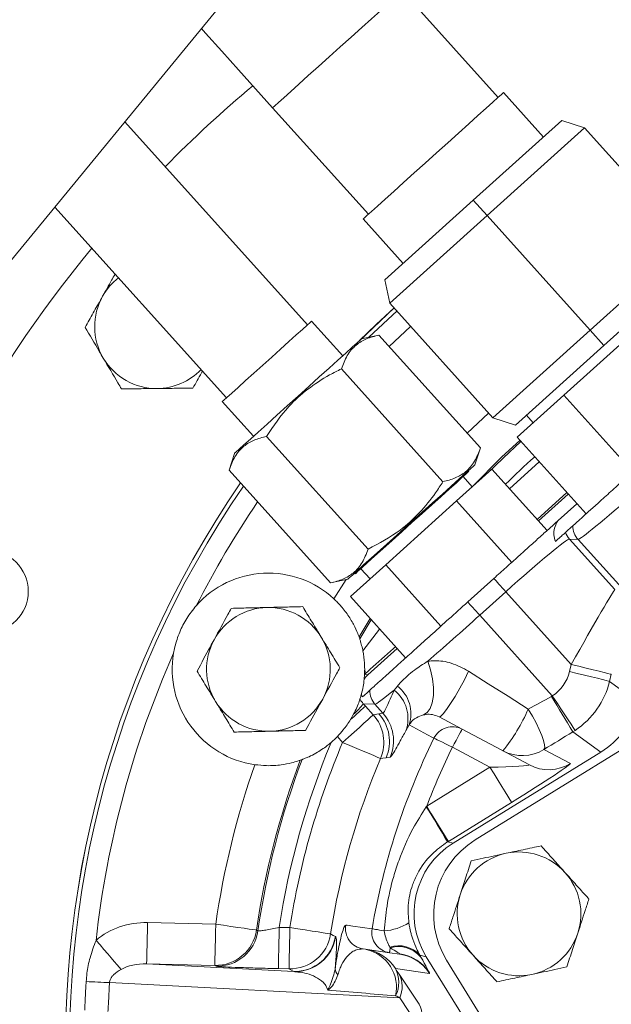
# Model space of a CAD drawing. Units: millimetres. Extents: x 11 to 1180, y 5 to 832.
# Drawn here: x 548 to 565, y 244 to 273 of the extents above; entities that cross this region are included whole.
import ezdxf

# ---------------------------------------------------------------- set-up
doc = ezdxf.new("R2010")
doc.units = ezdxf.units.MM
doc.layers.add('SLD-0', color=7, linetype='Continuous')
doc.styles.add('SLDTEXTSTYLE0', font='TXT', dxfattribs={"width": 0.605})
doc.dimstyles.new('SLDDIMSTYLE1', dxfattribs={"dimtxt": 3, "dimasz": 3, "dimexe": 0, "dimexo": 0.0625, "dimgap": 0.75, "dimtad": 0, "dimlfac": 5, "dimrnd": 1e-09, "dimzin": 12, "dimdsep": 46, "dimtxsty": 'SLDTEXTSTYLE0', "dimsah": 1, "dimcen": 0.09, "dimadec": 0, "dimazin": 3, "dimtfac": 1, "dimtdec": 3, "dimtofl": 0, "dimtmove": 0, "dimatfit": 3, "dimfxl": 0, "dimfrac": 2, "dimtolj": 1, "dimtzin": 12, "dimarcsym": 0})

# ---------------------------------------------------------------- blocks, each defined once
blk = doc.blocks.new('_D_17')
at = {"layer": 'SLD-0'}
for p, q in [((449.564, 281.84), (449.564, 51.996)), ((578.468, 165.889), (578.468, 51.996)), ((449.564, 55.171), (506.132, 55.171)), ((578.468, 55.171), (521.901, 55.171))]:
    blk.add_line(p, q, dxfattribs=at)
for points in [[(449.564, 55.171), (452.564, 54.671), (452.564, 55.671)], [(578.468, 55.171), (575.468, 55.671), (575.468, 54.671)]]:
    blk.add_solid(points, dxfattribs=at)
at = {"layer": 'SLD-0', "insert": (507.719, 56.739), "char_height": 3, "attachment_point": 1, "style": 'SLDTEXTSTYLE0'}
blk.add_mtext('644.52', dxfattribs=at)

msp = doc.modelspace()

# ---------------------------------------------------------------- linework, layer by layer
at = {"color": 7, "linetype": 'Continuous', "lineweight": 15}
for p, q in [((541.9398, 258.7142), (568.9686, 291.5679)), ((562.1373, 270.7715), (559.3496, 273.8675)), ((563.4545, 269.6161), (562.2902, 270.9092)), ((555.5745, 270.4683), (558.3621, 267.3723)), ((556.5862, 264.1551), (551.2718, 270.0573)), ((561.414, 267.7788), (563.9879, 270.0964)), ((563.9879, 270.0964), (564.6468, 269.8824)), ((564.6468, 269.8824), (561.8155, 267.333)), ((564.6468, 269.8824), (567.6446, 266.5531)), ((558.84, 265.4613), (561.414, 267.7788)), ((561.414, 267.7788), (561.8155, 267.333)), ((549.2319, 267.5779), (554.2268, 262.0306)), ((558.2092, 267.2347), (559.3735, 265.9416)), ((561.8155, 267.333), (558.9841, 264.7836)), ((561.8155, 267.333), (564.8132, 264.0037)), ((564.8132, 264.0037), (567.6446, 266.5531)), ((567.7886, 265.8754), (565.2147, 263.5578)), ((558.9841, 264.7836), (558.84, 265.4613)), ((558.9841, 264.7836), (561.9818, 261.4543)), ((564.0483, 262.1136), (566.7728, 264.5668)), ((557.6137, 263.255), (556.7061, 264.263)), ((561.9818, 261.4543), (564.8132, 264.0037)), ((565.2147, 263.5578), (564.8132, 264.0037)), ((558.6651, 263.857), (558.1639, 263.7504)), ((558.6651, 263.857), (561.6195, 260.5758)), ((565.2147, 263.5578), (562.6407, 261.2402)), ((557.5753, 262.8757), (560.5297, 259.5946)), ((562.6861, 260.8871), (564.0483, 262.1136)), ((566.0557, 259.8842), (564.0483, 262.1136)), ((554.1069, 261.9226), (555.0145, 260.9147)), ((562.6407, 261.2402), (561.9818, 261.4543)), ((562.9592, 261.527), (563.1551, 261.3094)), ((580.9229, 261.1772), (561.4667, 249.1756)), ((555.3957, 260.9132), (558.3501, 257.6321)), ((564.6935, 258.6576), (562.6861, 260.8871)), ((561.4611, 260.0885), (561.6195, 260.5758)), ((554.4643, 260.4192), (554.3059, 259.9319)), ((554.3059, 259.9319), (557.2603, 256.6508)), ((560.9262, 259.0334), (561.956, 259.9605)), ((561.3828, 259.4444), (561.1151, 259.7417)), ((561.2805, 259.8906), (561.2629, 259.9101)), ((563.5619, 258.177), (561.956, 259.9605)), ((564.1778, 259.2303), (563.3139, 258.4524)), ((558.8668, 257.179), (560.9262, 259.0334)), ((562.5321, 257.2498), (560.9262, 259.0334)), ((563.8832, 258.4663), (564.4258, 258.9549)), ((564.464, 257.9132), (564.2113, 257.9265)), ((564.2113, 257.9265), (565.5359, 256.4554)), ((565.7322, 256.5047), (564.464, 257.9132)), ((557.837, 256.2518), (558.8668, 257.179)), ((560.4727, 255.3955), (558.8668, 257.179)), ((557.9597, 256.9358), (557.9772, 256.9163)), ((558.1425, 257.0652), (558.4102, 256.7679)), ((557.2603, 256.6508), (557.7615, 256.7573)), ((561.2518, 256.097), (562.0135, 256.7828)), ((562.3612, 256.3967), (561.5995, 255.7108)), ((564.2656, 254.2816), (562.3612, 256.3967)), ((559.4429, 254.4683), (557.837, 256.2518)), ((561.5995, 255.7108), (563.7135, 253.3629)), ((558.089, 255.0795), (558.108, 255.0246)), ((559.195, 254.7437), (558.3479, 253.981)), ((564.215, 254.0757), (564.2656, 254.2816)), ((558.2483, 253.9862), (558.3479, 253.981)), ((558.2492, 254.0036), (558.2488, 253.9962)), ((565.4302, 253.9951), (565.3796, 253.7893)), ((565.3796, 253.7893), (566.1908, 253.1982)), ((559.1071, 253.5366), (559.2051, 253.6501)), ((558.552, 253.1211), (558.2126, 253.1389)), ((558.2126, 253.1389), (558.2764, 253.0681)), ((558.7841, 252.8634), (558.552, 253.1211)), ((563.6868, 253.3476), (563.7135, 253.3629)), ((557.9297, 252.8322), (557.8409, 252.6761)), ((558.2764, 253.0681), (558.5027, 252.8168)), ((558.5027, 252.8168), (558.6671, 252.8441)), ((558.6671, 252.8441), (558.7841, 252.8634)), ((560.4176, 252.7568), (561.0875, 252.4007)), ((559.5436, 252.5221), (559.4496, 252.3509)), ((561.0875, 252.4007), (563.0458, 251.3594)), ((564.3766, 252.3636), (564.3097, 252.3208)), ((565.121, 251.7298), (564.3097, 252.3208)), ((557.6115, 252.0143), (557.4587, 252.184)), ((561.8986, 251.2899), (560.8058, 251.8709)), ((560.8288, 249.0822), (565.121, 251.7298)), ((563.4701, 251.8069), (564.2388, 251.3982)), ((556.4339, 251.5148), (556.3793, 251.495)), ((560.0585, 250.1548), (561.8986, 251.2899)), ((562.5282, 250.2692), (560.6881, 249.1341)), ((560.0464, 250.1377), (560.0585, 250.1548)), ((560.6881, 249.1341), (560.6663, 249.1207)), ((560.6663, 249.1207), (560.8288, 249.0822)), ((551.9341, 246.7722), (553.9176, 246.7283)), ((555.1044, 246.5558), (555.1457, 246.5337)), ((555.7671, 246.635), (556.0766, 246.6282)), ((557.3994, 246.3708), (557.4065, 246.367)), ((558.9749, 245.8987), (558.2096, 246.0063)), ((559.2791, 245.856), (558.9749, 245.8987)), ((560.0467, 245.7815), (559.8567, 245.8265)), ((562.607, 241.631), (560.0467, 245.7815)), ((560.6384, 245.6803), (572.64, 226.2242)), ((551.9076, 245.5727), (556.1944, 245.3481)), ((553.891, 245.5288), (551.9076, 245.5727)), ((553.9323, 245.5059), (553.891, 245.5288)), ((556.0501, 245.4287), (555.7405, 245.4355)), ((556.1873, 245.352), (556.0501, 245.4287)), ((560.1356, 245.2969), (559.1456, 245.436)), ((556.1944, 245.3481), (556.1873, 245.352)), ((559.257, 245.2702), (559.8401, 244.3973)), ((559.2741, 244.5862), (550.8269, 245.0289)), ((559.8572, 243.7133), (559.2741, 244.5862))]:
    msp.add_line(p, q, dxfattribs=at)
at = {"color": 8, "linetype": 'Continuous', "lineweight": 15}
for p, q in [((559.1155, 264.6526), (558.1009, 263.6937)), ((558.3733, 263.795), (559.1949, 264.5643)), ((559.5887, 264.112), (558.9607, 263.5286)), ((561.2337, 261.0042), (561.8605, 261.589)), ((562.4684, 259.3914), (563.3323, 260.1693)), ((564.1348, 259.2781), (563.2709, 258.5002)), ((557.357, 256.1895), (557.7112, 256.7466)), ((558.4113, 255.6141), (558.089, 255.0795)), ((558.108, 255.0246), (558.442, 255.58)), ((558.1998, 254.6774), (558.6845, 255.3107))]:
    msp.add_line(p, q, dxfattribs=at)
at = {"color": 8, "linetype": 'Continuous', "lineweight": 15, "flags": 128}
for points in [[(559.3496, 273.8675), (559.3225, 273.8431), (559.2418, 273.7704), (559.1099, 273.6517), (558.9307, 273.4902), (558.7091, 273.2908), (558.4517, 273.059), (558.1659, 272.8016), (557.8597, 272.526), (557.5422, 272.24), (557.2223, 271.952), (556.9093, 271.6702), (556.6123, 271.4027), (556.3396, 271.1573), (556.0993, 270.9409), (555.8982, 270.7598), (555.742, 270.6192), (555.6354, 270.5232), (555.5813, 270.4744), (555.5745, 270.4683)], [(562.7701, 260.7937), (562.2479, 260.3146), (561.3787, 259.4489)], [(561.8275, 259.8449), (562.2782, 260.2825), (562.7996, 260.7609)]]:
    msp.add_lwpolyline(points, dxfattribs=at)
at = {"color": 7, "linetype": 'Continuous', "lineweight": 15, "flags": 128}
for points in [[(553.5028, 272.7691), (553.6233, 272.6354), (554.0944, 272.1121), (554.5797, 271.5731), (555.0747, 271.0234), (555.5745, 270.4683)], [(562.2902, 270.9092), (562.2846, 270.9041), (562.2339, 270.8585), (562.1319, 270.7666), (561.9811, 270.6309), (561.7855, 270.4547), (561.5501, 270.2428), (561.281, 270.0005), (560.9852, 269.7342), (560.6704, 269.4507), (560.3446, 269.1574), (560.0164, 268.8619), (559.6943, 268.5718), (559.3865, 268.2947), (559.1011, 268.0377)], [(559.1011, 268.0377), (558.8455, 267.8075), (558.6262, 267.6101), (558.4489, 267.4505), (558.3183, 267.3329), (558.2377, 267.2603), (558.2093, 267.2347), (558.2092, 267.2347)], [(559.1078, 264.6462), (558.5895, 264.1676), (558.0953, 263.6887)], [(556.7061, 264.263), (556.7049, 264.2619), (556.6671, 264.2279), (556.5777, 264.1474), (556.4404, 264.0237), (556.2607, 263.8619), (556.0461, 263.6687), (555.8052, 263.4518), (555.5481, 263.2203), (555.2851, 262.9835), (555.0271, 262.7512), (554.7847, 262.5329)], [(558.1639, 263.7504), (558.1623, 263.7489), (558.1224, 263.7131), (558.0305, 263.6303), (557.8893, 263.5031), (557.7027, 263.3352), (557.4762, 263.1312), (557.2162, 262.8971), (556.9303, 262.6397), (556.6267, 262.3663), (556.3141, 262.0848)], [(554.7847, 262.5329), (554.5677, 262.3376), (554.385, 262.1731), (554.2442, 262.0463), (554.151, 261.9623), (554.1091, 261.9246), (554.1069, 261.9226)], [(556.3141, 262.0848), (556.0015, 261.8034), (555.6978, 261.53), (555.4119, 261.2725), (555.152, 261.0385), (554.9255, 260.8345), (554.7389, 260.6665), (554.5976, 260.5394), (554.5058, 260.4566), (554.4659, 260.4207), (554.4643, 260.4192)], [(561.4611, 260.0885), (561.4595, 260.087), (561.4196, 260.0511), (561.3277, 259.9684), (561.1865, 259.8412), (560.9999, 259.6732), (560.7734, 259.4693), (560.5135, 259.2352), (560.2275, 258.9778), (559.9239, 258.7044), (559.6113, 258.4229)], [(561.2805, 259.8906), (561.2655, 259.8771), (561.1996, 259.8178), (561.0833, 259.713), (560.9201, 259.5661), (560.7155, 259.3819), (560.476, 259.1662), (560.2092, 258.926), (559.9238, 258.669), (559.6288, 258.4034)], [(559.6113, 258.4229), (559.2987, 258.1414), (558.995, 257.868), (558.7091, 257.6106), (558.4492, 257.3766), (558.2227, 257.1726), (558.0361, 257.0046), (557.8949, 256.8774), (557.803, 256.7947), (557.7631, 256.7588), (557.7615, 256.7573)], [(559.6288, 258.4034), (559.3339, 258.1379), (559.0485, 257.8809), (558.7817, 257.6407), (558.5422, 257.425), (558.3375, 257.2407), (558.1744, 257.0939), (558.058, 256.9891), (557.9921, 256.9298), (557.9772, 256.9163)], [(564.0951, 258.1189), (564.1365, 258.1561), (564.1789, 258.1943), (564.2222, 258.2333), (564.2661, 258.2728), (564.3103, 258.3126)], [(562.3612, 256.3967), (562.3088, 256.4549), (562.2573, 256.5121), (562.2075, 256.5673), (562.1604, 256.6196), (562.1168, 256.6681), (562.0773, 256.712), (562.0427, 256.7504), (562.0135, 256.7828)], [(561.5995, 255.7108), (561.5471, 255.769), (561.4956, 255.8262), (561.4458, 255.8815), (561.3987, 255.9338), (561.3551, 255.9823), (561.3156, 256.0261), (561.281, 256.0646), (561.2518, 256.097)], [(559.9612, 252.8125), (560.0692, 252.8789), (560.1561, 252.9988), (560.2177, 253.1663), (560.251, 253.3732), (560.2542, 253.6093), (560.2273, 253.863), (560.1716, 254.1219), (560.0897, 254.3732)], [(564.2656, 254.2816), (564.488, 254.2269), (564.7022, 254.1742), (564.9003, 254.1254), (565.0751, 254.0824), (565.2202, 254.0468), (565.3302, 254.0197), (565.401, 254.0023), (565.4302, 253.9951)], [(560.4176, 252.7568), (560.4629, 252.7705), (560.5368, 252.8421), (560.6354, 252.9677), (560.7532, 253.1404), (560.8836, 253.3506), (561.0194, 253.5866), (561.1531, 253.8354), (561.2772, 254.0831)], [(561.2772, 254.0831), (561.8481, 253.7214), (562.4272, 253.3544), (563.0132, 252.9831)], [(564.215, 254.0757), (564.4374, 254.021), (564.6515, 253.9684), (564.8497, 253.9196), (565.0245, 253.8766), (565.1695, 253.8409), (565.2795, 253.8139), (565.3504, 253.7964), (565.3796, 253.7893)], [(558.184, 253.3347), (558.2253, 253.3719), (558.2676, 253.41), (558.3107, 253.4488), (558.3544, 253.4882), (558.3984, 253.5278)], [(563.7135, 253.3629), (563.8401, 253.1722), (563.962, 252.9885), (564.0748, 252.8185), (564.1743, 252.6685), (564.2569, 252.544), (564.3196, 252.4496), (564.36, 252.3887), (564.3766, 252.3636)], [(557.8409, 252.6761), (557.9329, 252.7589), (558.0163, 252.834), (558.0899, 252.9002), (558.1525, 252.9566), (558.2031, 253.0022), (558.241, 253.0363), (558.2655, 253.0584), (558.2764, 253.0681)], [(563.0132, 252.9831), (563.1328, 252.781), (563.2411, 252.5806), (563.334, 252.3897), (563.4079, 252.2157), (563.4601, 252.0652), (563.4884, 251.944), (563.4918, 251.8568), (563.4701, 251.8069)], [(558.5027, 252.8168), (558.4804, 252.7967), (558.4261, 252.7478), (558.342, 252.672), (558.2309, 252.5721), (558.0972, 252.4516), (557.9455, 252.3151), (557.7816, 252.1675), (557.6115, 252.0143)], [(560.268, 252.1362), (560.231, 252.1559), (560.0831, 252.2347), (559.5436, 252.5221)], [(560.8058, 251.8709), (560.8607, 251.9743), (560.9136, 252.0736), (560.9623, 252.1652), (561.005, 252.2455), (561.04, 252.3114), (561.066, 252.3603), (561.082, 252.3905), (561.0875, 252.4007)], [(558.7154, 251.5456), (558.6877, 251.5573), (558.6205, 251.5859), (558.5163, 251.6301), (558.3788, 251.6885), (558.213, 251.7589), (558.0252, 251.8386), (557.8222, 251.9248), (557.6115, 252.0143)], [(560.8058, 251.8709), (560.7031, 251.9215), (560.6042, 251.9703), (560.5127, 252.0155), (560.432, 252.0553), (560.365, 252.0883), (560.3142, 252.1134), (560.2815, 252.1295), (560.268, 252.1362)], [(558.8779, 251.5686), (558.781, 251.5549), (558.7154, 251.5456)], [(558.9935, 251.5847), (558.8965, 251.5712), (558.8779, 251.5686)], [(561.8986, 251.2899), (562.0188, 251.095), (562.1346, 250.9073), (562.2417, 250.7336), (562.3362, 250.5804), (562.4146, 250.4532), (562.4741, 250.3568), (562.5124, 250.2947), (562.5282, 250.2692)], [(560.0585, 250.1548), (560.1787, 249.9599), (560.2945, 249.7722), (560.4016, 249.5986), (560.4962, 249.4453), (560.5746, 249.3182), (560.6341, 249.2218), (560.6724, 249.1597), (560.6881, 249.1341)], [(551.9076, 245.5727), (551.9082, 245.5993), (551.9097, 245.67), (551.9122, 245.782), (551.9155, 245.9313), (551.9195, 246.1123), (551.9241, 246.318), (551.929, 246.5408), (551.9341, 246.7722)], [(553.891, 245.5288), (553.8916, 245.5554), (553.8932, 245.6261), (553.8957, 245.7382), (553.899, 245.8875), (553.903, 246.0684), (553.9075, 246.2741), (553.9125, 246.4969), (553.9176, 246.7283)], [(553.9176, 246.7283), (554.1442, 246.6954), (554.3624, 246.6637), (554.5643, 246.6343), (554.7425, 246.6084), (554.8903, 246.5869), (555.0024, 246.5706), (555.0747, 246.5601), (555.1044, 246.5558)], [(555.7405, 245.4355), (555.7411, 245.4621), (555.7427, 245.5328), (555.7451, 245.6449), (555.7484, 245.7942), (555.7524, 245.9751), (555.757, 246.1808), (555.7619, 246.4036), (555.7671, 246.635)], [(556.0501, 245.4287), (556.0507, 245.4553), (556.0522, 245.5259), (556.0547, 245.638), (556.058, 245.7873), (556.062, 245.9682), (556.0666, 246.1739), (556.0715, 246.3967), (556.0766, 246.6282)], [(556.0766, 246.6282), (556.3029, 246.5931), (556.5208, 246.5594), (556.7225, 246.5281), (556.9004, 246.5006), (557.048, 246.4777), (557.1599, 246.4604), (557.2321, 246.4492), (557.2617, 246.4446)], [(557.702, 246.7013), (557.7435, 246.6955), (557.9095, 246.6723), (558.4674, 246.5944)], [(558.8225, 246.5334), (558.7488, 246.5461), (558.6812, 246.5577), (558.621, 246.568), (558.5695, 246.5769), (558.5277, 246.584), (558.4964, 246.5894), (558.4761, 246.5929), (558.4674, 246.5944)], [(551.1632, 245.4139), (551.112, 245.4732), (551.0459, 245.5499), (550.9662, 245.6422), (550.8748, 245.748), (550.7736, 245.8652), (550.665, 245.991), (550.5513, 246.1227), (550.4351, 246.2574)], [(557.2617, 246.4446), (557.34, 246.4026), (557.3994, 246.3708)], [(558.9749, 245.8987), (558.9752, 245.9011), (558.9762, 245.9081), (558.9778, 245.9197), (558.9801, 245.9358), (558.9829, 245.9562), (558.9864, 245.9809), (558.9904, 246.0097), (558.995, 246.0422)]]:
    msp.add_lwpolyline(points, dxfattribs=at)
at = {"color": 7, "linetype": 'Continuous', "lineweight": 15}
msp.add_circle((547.264, 256.4043), 1.2, dxfattribs=at)
for centre, radius, start, end in [((578.4683, 243.1591), 36.5, 48.32908, 121.99708), ((578.4683, 243.1591), 36.5, 130.02174, 135.47522), ((578.4683, 243.1591), 36.5, 140.48805, 185.67096), ((552.1957, 264.1046), 1.8, 128.12686, 150.58553), ((552.1957, 264.1046), 1.8, 150.58553, 210.58553), ((552.1957, 264.1046), 1.8, 210.58553, 270.58553), ((552.1957, 264.1046), 1.8, 270.58553, 315.87318), ((578.4683, 243.1591), 28.9227, 145.46146, 306.41376), ((564.9107, 258.3143), 0.6003, 180.16153, 221.92194), ((564.6578, 258.3275), 0.6001, 200.34124, 221.92608), ((555.4524, 254.1371), 2.8, 47.13824, 138.65313), ((555.4524, 254.1371), 1.8, 91.35077, 151.35077), ((555.4524, 254.1371), 1.8, 31.35077, 91.35077), ((555.4524, 254.1371), 1.8, 151.35077, 211.35077), ((555.4524, 254.1371), 1.8, 331.35077, 31.35077), ((578.4683, 243.1591), 28.204, 156.05346, 173.69314), ((555.4524, 254.1371), 2.8, 170.34691, 261.8618), ((555.4524, 254.1371), 2.8, 356.90942, 357.11475), ((558.0427, 254.0791), 0.2199, 339.90384, 17.52979), ((555.4524, 254.1371), 2.8, 345.2357, 354.07284), ((563.0492, 254.3631), 2.4, 303.57918, 346.16584), ((558.9987, 253.5222), 0.6003, 179.46667, 221.92254), ((558.4684, 252.7098), 1.0448, 339.90862, 52.31403), ((558.5957, 252.8524), 1.0038, 340.7917, 52.62557), ((555.4524, 254.1371), 1.8, 211.35077, 271.35077), ((555.4524, 254.1371), 1.8, 271.35077, 331.35077), ((556.7534, 254.2009), 1.8047, 310.6772, 323.9516), ((526.472, 230.0681), 43.8962, 30.46022, 32.02778), ((557.774, 252.0413), 1.2008, 336.81602, 41.95198), ((557.891, 252.0606), 1.2009, 336.65312, 41.95152), ((557.8806, 255.262), 5.6157, 321.52634, 336.05911), ((557.6096, 252.014), 1.2008, 337.04334, 41.9521), ((560.806, 251.871), 0.5998, 62.01837, 153.76152), ((578.4683, 243.1591), 22.9658, 157.31961, 171.29469), ((578.4683, 243.1591), 22.6588, 156.99541, 171.19334), ((555.4524, 254.1371), 2.8, 310.70466, 315.76878), ((578.4683, 243.1591), 20.2938, 153.74585, 170.25418), ((578.4683, 243.1591), 19.6942, 153.74585, 159.19327), ((562.8398, 252.8267), 1.1988, 242.0081, 301.72119), ((578.4683, 243.1591), 23.6096, 159.32459, 171.72819), ((578.4683, 243.1591), 23.5655, 159.23262, 171.76702), ((578.4683, 243.1591), 21.4596, 156.99541, 171.19334), ((563.6085, 252.418), 1.1988, 242.0081, 301.72119), ((578.4683, 243.1591), 24.8088, 160.68397, 171.72819), ((508.4231, 217.9749), 60.8228, 30.802036, 31.924025), ((562.8002, 247.0138), 2.54, 121.66844, 211.66844), ((562.7443, 247.0271), 1.8, 42.00002, 102.00002), ((562.7443, 247.0271), 1.8, 102.00002, 162.00002), ((562.7443, 247.0271), 1.8, 342.00002, 42.00002), ((562.7443, 247.0271), 1.8, 162.00002, 222.00002), ((553.9166, 246.7289), 1.2003, 268.78096, 351.70925), ((553.9578, 246.7059), 1.2004, 268.78149, 351.7475), ((558.2933, 246.6002), 0.5998, 170.30404, 261.98224), ((559.0585, 246.4927), 0.5998, 170.23832, 261.98214), ((558.7275, 248.0249), 1.4945, 273.64383, 302.90175), ((556.0756, 246.6287), 1.2003, 268.78044, 351.17496), ((556.2128, 246.5521), 1.2003, 268.78062, 351.31412), ((556.2199, 246.5481), 1.2003, 268.78064, 351.32131), ((562.7443, 247.0271), 1.8, 282.00002, 342.00002), ((558.125, 244.8081), 1.1983, 31.60147, 81.9931), ((558.0485, 244.89), 1.1312, 347.53826, 77.57167), ((559.2405, 245.2736), 0.828, 41.90177, 108.02706), ((553.9304, 243.1388), 5.8378, 29.82463, 30.03632), ((559.2315, 245.2138), 0.8615, 40.25143, 105.93311), ((557.6067, 246.0932), 1.6891, 351.92715, 352.04864), ((559.1207, 244.6754), 1.1947, 31.96622, 82.35777), ((542.5126, 235.8046), 20.0315, 29.83529, 30.02039), ((562.7443, 247.0271), 1.8, 222.00002, 282.00002), ((557.6306, 245.4344), 0.235, 180.77067, 228.23974), ((558.3741, 245.0336), 0.8702, 333.53656, 27.5422), ((558.5562, 244.9105), 0.7878, 335.694, 27.17151), ((554.7599, 340.7432), 95.7951, 267.240569, 267.646947), ((559.1392, 244.0376), 0.7878, 335.69426, 27.17123)]:
    msp.add_arc(centre, radius, start, end, dxfattribs=at)
at = {"color": 8, "linetype": 'Continuous', "lineweight": 15}
for radius, start, end in [(22.9658, 131.66614, 134.56735), (28.9223, 145.46164, 306.41369), (28.8036, 145.51818, 306.39059), (28.204, 145.81122, 152.94658)]:
    msp.add_arc((578.4683, 243.1591), radius, start, end, dxfattribs=at)
at = {"color": 7, "linetype": 'Continuous', "lineweight": 15}
for centre, major_axis, ratio, start_param, end_param in [((567.432, 260.5912), (2.9726, 2.6765), 0.0296827, 3.1764992, 4.2590283), ((562.4313, 256.3188), (1.7835, 1.6059), 0.043651, 0.0349066, 1.5707963), ((564.2995, 254.2439), (1.238, 2.2117), 0.0189233, 0.0284788, 1.5643685), ((561.52, 255.7991), (2.9726, 2.6765), 0.0296827, 4.1838866, 4.712389), ((558.7501, 253.5353), (-0.5999, 0.0314), 0.9987828, 5.4983961, 5.7873758), ((563.0492, 254.3631), (-0.9706, 0.7071), 0.9992889, 2.7865035, 3.5297811), ((558.7501, 253.5353), (-0.5999, 0.0314), 0.9987828, 0.2397033, 0.3932641), ((561.52, 255.7991), (2.9726, 2.6765), 0.0296827, 3.1764992, 3.7390635), ((563.5905, 253.4996), (3.608, 1.9705), 0.0436866, 4.5278845, 4.7152261), ((563.8592, 253.773), (-1.9412, 1.4143), 0.9992889, 2.7534042, 3.5297811), ((564.2201, 252.4789), (4.4993, 2.7741), 0.0343532, 4.5237809, 4.7111224), ((562.4639, 250.3033), (1.7758, 1.0941), 0.0301313, 4.7300383, 6.3008346), ((561.8343, 251.324), (1.2133, 0.0335), 0.029661, 4.7645929, 6.3353892), ((562.0921, 247.0398), (-2.3382, 0.5541), 0.9987828, 5.4983961, 7.0679745), ((551.9124, 244.972), (2.0756, -0.1088), 0.8660254, 1.6057029, 2.4071404), ((557.8844, 246.6579), (1.3969, -0.8016), 0.0188885, 0.0622234, 0.6626657), ((559.1121, 244.6677), (1.1908, -0.1674), 0.9979477, 0.6918395, 1.5707963), ((558.9051, 247.2875), (-1.2292, 1.99), 0.026867, 3.2285904, 3.8290327), ((551.9124, 244.972), (1.0378, -0.0544), 0.5773503, 1.6057029, 2.4071404), ((559.0923, 245.2788), (-1.2537, 1.8664), 0.0587441, 4.6683266, 4.7571921), ((559.94, 244.5513), (20.5407, -1.6765), 0.0014681, 1.6092359, 1.7058837), ((558.0716, 244.6492), (1.7748, -0.5615), 0.2085167, 0.8941882, 0.9830538)]:
    msp.add_ellipse(centre, major_axis=major_axis, ratio=ratio, start_param=start_param, end_param=end_param, dxfattribs=at)
for points, knots in [([(550.988, 265.6276), (550.9548, 265.5687), (550.837, 265.3597), (550.7152, 265.1437), (550.6278, 264.9886)], [0, 0, 0, 0, 0.2818178, 1, 1, 1, 1]), ([(550.6278, 264.9886), (550.6157, 264.9671), (550.524, 264.8046), (550.3513, 264.4982), (550.1958, 264.2225), (550.1174, 264.0833)], [0, 0, 0, 0, 0.0700888, 0.5307818, 1, 1, 1, 1]), ([(550.1174, 264.0833), (550.2534, 263.8532), (550.4278, 263.5581), (550.6067, 263.2554), (550.6462, 263.1887)], [0, 0, 0, 0, 0.7796332, 1, 1, 1, 1]), ([(557.5753, 262.8757), (557.6261, 263.0096), (557.7286, 263.2802), (557.9795, 263.5713), (558.298, 263.7623), (558.542, 263.8252), (558.6651, 263.857)], [0, 0, 0, 0, 0.2646079, 0.534953, 0.7653464, 1, 1, 1, 1]), ([(550.6462, 263.1887), (550.79, 262.9453), (550.969, 262.6424), (551.1411, 262.3512), (551.1749, 262.294)], [0, 0, 0, 0, 0.8036457, 1, 1, 1, 1]), ([(555.3957, 260.9132), (555.5998, 261.2136), (555.9433, 261.7193), (556.5887, 262.3008), (557.1186, 262.6455), (557.4604, 262.8178), (557.5753, 262.8757)], [0, 0, 0, 0, 0.3647678, 0.6141165, 0.8701897, 1, 1, 1, 1]), ([(553.2533, 262.3153), (553.3358, 262.4616), (553.4267, 262.6229), (553.5207, 262.7896), (553.5294, 262.805)], [0, 0, 0, 0, 0.9074351, 1, 1, 1, 1]), ([(551.1749, 262.294), (551.3437, 262.2958), (551.6843, 262.2992), (552.0365, 262.3028), (552.2141, 262.3046)], [0, 0, 0, 0, 0.4954578, 1, 1, 1, 1]), ([(552.2141, 262.3046), (552.2388, 262.3049), (552.4253, 262.3068), (552.777, 262.3104), (553.0936, 262.3136), (553.2533, 262.3153)], [0, 0, 0, 0, 0.07008982, 0.53078294, 1, 1, 1, 1]), ([(554.3059, 259.9319), (554.3567, 260.0658), (554.4592, 260.3364), (554.7101, 260.6275), (555.0286, 260.8186), (555.2726, 260.8815), (555.3957, 260.9132)], [0, 0, 0, 0, 0.264608, 0.5349541, 0.7653464, 1, 1, 1, 1]), ([(564.3103, 258.3126), (564.3275, 258.3281), (564.3618, 258.3589), (564.5031, 258.4862), (564.7083, 258.671), (564.9803, 258.9159), (565.316, 259.2181), (565.7079, 259.571), (566.1418, 259.9617), (566.6314, 260.4026), (566.9793, 260.7158), (567.1673, 260.8851)], [0, 0, 0, 0, 0.1057981, 0.2115952, 0.3173893, 0.4231856, 0.5340851, 0.6449907, 0.7567719, 0.8685599, 1, 1, 1, 1]), ([(561.6195, 260.5758), (561.5687, 260.442), (561.4661, 260.1713), (561.2152, 259.8802), (560.8968, 259.6892), (560.6528, 259.6263), (560.5297, 259.5946)], [0, 0, 0, 0, 0.2646081, 0.5349549, 0.7653464, 1, 1, 1, 1]), ([(560.5297, 259.5946), (560.46, 259.4863), (560.2564, 259.1698), (559.8592, 258.6783), (559.2146, 258.0954), (558.6701, 257.8036), (558.3501, 257.6321)], [0, 0, 0, 0, 0.1298107, 0.3794703, 0.6352303, 1, 1, 1, 1]), ([(562.0135, 256.7828), (562.1328, 256.8903), (562.3749, 257.1082), (562.7262, 257.4245), (563.0606, 257.7256), (563.3697, 258.004), (563.653, 258.259), (563.8058, 258.3966), (563.8832, 258.4663)], [0, 0, 0, 0, 0.16047085, 0.32558647, 0.4860408, 0.65092866, 0.82315388, 1, 1, 1, 1]), ([(563.8016, 257.8546), (563.7827, 257.9181), (563.7452, 258.0449), (563.7732, 258.2515), (563.8321, 258.3892), (563.8777, 258.458), (563.8832, 258.4663)], [0, 0, 0, 0, 0.30733506, 0.61333752, 0.95331716, 1, 1, 1, 1]), ([(563.8016, 257.8546), (563.8525, 257.9004), (563.9558, 257.9934), (564.0597, 258.0869), (564.0829, 258.1078), (564.0951, 258.1189)], [0, 0, 0, 0, 0.3145923, 0.6383026, 1, 1, 1, 1]), ([(558.3501, 257.6321), (558.2993, 257.4982), (558.1967, 257.2276), (557.9458, 256.9364), (557.6274, 256.7454), (557.3834, 256.6825), (557.2603, 256.6508)], [0, 0, 0, 0, 0.26460812, 0.53495265, 0.76534622, 1, 1, 1, 1]), ([(553.3504, 255.9869), (553.2537, 255.8659), (553.0649, 255.6296), (552.8598, 255.2227), (552.744, 254.8786), (552.7038, 254.6683), (552.692, 254.6066)], [0, 0, 0, 0, 0.29938749, 0.58506678, 0.87828769, 1, 1, 1, 1]), ([(557.357, 256.1895), (557.4304, 256.1168), (557.597, 255.9516), (557.8095, 255.662), (557.9787, 255.3598), (558.0707, 255.1318), (558.0838, 255.0944), (558.089, 255.0795)], [0, 0, 0, 0, 0.1602901, 0.3637184, 0.5912468, 0.8370829, 1, 1, 1, 1]), ([(558.3984, 253.5278), (558.4157, 253.5433), (558.4502, 253.5744), (558.5921, 253.7022), (558.7979, 253.8875), (559.0705, 254.133), (559.4064, 254.4354), (559.7981, 254.7881), (560.2316, 255.1784), (560.7194, 255.6176), (561.0654, 255.9292), (561.2518, 256.097)], [0, 0, 0, 0, 0.10601005, 0.21201954, 0.31802665, 0.42403622, 0.5349275, 0.64582531, 0.75762594, 0.86943437, 1, 1, 1, 1]), ([(554.371, 255.9121), (554.3392, 255.8539), (554.177, 255.557), (554.0083, 255.2483), (553.8728, 255.0001)], [0, 0, 0, 0, 0.1963505, 1, 1, 1, 1]), ([(555.4099, 255.9366), (555.3853, 255.9361), (555.1988, 255.9317), (554.8472, 255.9234), (554.5307, 255.9159), (554.371, 255.9121)], [0, 0, 0, 0, 0.0700888, 0.5307842, 1, 1, 1, 1]), ([(556.4489, 255.9611), (556.2802, 255.9572), (555.9396, 255.9491), (555.5876, 255.9408), (555.4099, 255.9366)], [0, 0, 0, 0, 0.4954566, 1, 1, 1, 1]), ([(556.9896, 255.0736), (556.9768, 255.0947), (556.8797, 255.254), (556.6967, 255.5543), (556.532, 255.8247), (556.4489, 255.9611)], [0, 0, 0, 0, 0.0700928, 0.530788, 1, 1, 1, 1]), ([(553.8728, 255.0001), (553.8356, 254.9321), (553.667, 254.6236), (553.5026, 254.3227), (553.3745, 254.0881)], [0, 0, 0, 0, 0.2203617, 1, 1, 1, 1]), ([(557.5303, 254.1861), (557.4425, 254.3303), (557.2652, 254.6212), (557.082, 254.9219), (556.9896, 255.0736)], [0, 0, 0, 0, 0.4954609, 1, 1, 1, 1]), ([(558.1998, 254.6774), (558.1981, 254.6855), (558.1841, 254.7559), (558.1542, 254.8779), (558.1173, 254.9971), (558.1109, 255.0162), (558.108, 255.0246)], [0, 0, 0, 0, 0.0442925, 0.3851346, 0.7287761, 1, 1, 1, 1]), ([(558.1998, 254.6774), (558.2188, 254.553), (558.2504, 254.3472), (558.2518, 254.2025), (558.2524, 254.1453)], [0, 0, 0, 0, 0.6044664, 1, 1, 1, 1]), ([(559.2051, 253.6501), (559.2376, 253.6867), (559.3737, 253.8398), (559.646, 254.0964), (559.9559, 254.2897), (560.0897, 254.3732)], [0, 0, 0, 0, 0.151346, 0.6333271, 1, 1, 1, 1]), ([(560.0897, 254.3732), (560.1542, 254.3797), (560.3747, 254.4019), (560.7968, 254.3398), (561.1128, 254.1709), (561.2772, 254.0831)], [0, 0, 0, 0, 0.16545613, 0.56593305, 1, 1, 1, 1]), ([(553.3745, 254.0881), (553.4623, 253.944), (553.6395, 253.6531), (553.8227, 253.3524), (553.9152, 253.2006)], [0, 0, 0, 0, 0.4954561, 1, 1, 1, 1]), ([(557.032, 253.2741), (557.1676, 253.5223), (557.3362, 253.831), (557.4984, 254.1278), (557.5303, 254.1861)], [0, 0, 0, 0, 0.8036495, 1, 1, 1, 1]), ([(558.2374, 253.848), (558.2389, 253.8631), (558.2449, 253.9249), (558.2469, 253.9598), (558.2483, 253.9862)], [0, 0, 0, 0, 0.2439255, 1, 1, 1, 1]), ([(558.2524, 254.1453), (558.2516, 254.0961), (558.2506, 254.031), (558.2495, 254.0089), (558.2492, 254.0036)], [0, 0, 0, 0, 0.755869, 1, 1, 1, 1]), ([(558.1164, 253.2751), (558.1212, 253.29), (558.1336, 253.3285), (558.1499, 253.3875), (558.1599, 253.4236)], [0, 0, 0, 0, 0.387729, 1, 1, 1, 1]), ([(558.7841, 252.8634), (558.7963, 252.8736), (558.8211, 252.8943), (558.8956, 253.0488), (558.9894, 253.2629), (559.0676, 253.4448), (559.1071, 253.5366)], [0, 0, 0, 0, 0.266577, 0.5417119, 0.7686885, 1, 1, 1, 1]), ([(553.9152, 253.2006), (553.928, 253.1796), (554.0251, 253.0203), (554.208, 252.7199), (554.3728, 252.4496), (554.4559, 252.3131)], [0, 0, 0, 0, 0.070088, 0.5307825, 1, 1, 1, 1]), ([(556.5338, 252.3621), (556.6619, 252.5967), (556.8263, 252.8976), (556.9949, 253.2061), (557.032, 253.2741)], [0, 0, 0, 0, 0.7796385, 1, 1, 1, 1]), ([(558.1164, 253.2751), (558.1106, 253.257), (558.0989, 253.2208), (558.0325, 253.0393), (557.9631, 252.8995), (557.9297, 252.8322)], [0, 0, 0, 0, 0.3428762, 0.6837449, 1, 1, 1, 1]), ([(558.1164, 253.2751), (558.1221, 253.2648), (558.1412, 253.2303), (558.1728, 253.1841), (558.2035, 253.1491), (558.2126, 253.1389)], [0, 0, 0, 0, 0.2306005, 0.7740541, 1, 1, 1, 1]), ([(560.4176, 252.7568), (560.3539, 252.7824), (560.2134, 252.8387), (560.0631, 252.8327), (559.9868, 252.8176), (559.9612, 252.8125)], [0, 0, 0, 0, 0.3558491, 0.7845556, 1, 1, 1, 1]), ([(557.8409, 252.6761), (557.7754, 252.5756), (557.6665, 252.4087), (557.5178, 252.248), (557.4587, 252.184)], [0, 0, 0, 0, 0.6019713, 1, 1, 1, 1]), ([(559.9612, 252.8125), (559.8909, 252.7875), (559.7159, 252.7252), (559.6076, 252.6117), (559.5566, 252.5403), (559.5436, 252.5221)], [0, 0, 0, 0, 0.3339049, 0.8304779, 1, 1, 1, 1]), ([(554.4559, 252.3131), (554.6246, 252.3171), (554.9651, 252.3252), (555.3172, 252.3335), (555.4948, 252.3376)], [0, 0, 0, 0, 0.4954574, 1, 1, 1, 1]), ([(555.4948, 252.3376), (555.5194, 252.3382), (555.7059, 252.3426), (556.0576, 252.3509), (556.3741, 252.3584), (556.5338, 252.3621)], [0, 0, 0, 0, 0.0700903, 0.5307856, 1, 1, 1, 1]), ([(559.4496, 252.3509), (559.3934, 252.248), (559.2799, 252.0404), (559.1465, 251.8005), (559.0407, 251.6234), (559.0094, 251.5977), (558.9935, 251.5847)], [0, 0, 0, 0, 0.2251481, 0.4540495, 0.7235592, 1, 1, 1, 1]), ([(556.4339, 251.5148), (556.439, 251.5167), (556.4504, 251.521), (556.5203, 251.5482), (556.6492, 251.6039), (556.8728, 251.7174), (557.0994, 251.8656), (557.2398, 251.9824), (557.2784, 252.0145)], [0, 0, 0, 0, 0.0990285, 0.2260846, 0.3591161, 0.5645753, 0.8802208, 1, 1, 1, 1]), ([(556.3793, 251.495), (556.3611, 251.4885), (556.3249, 251.4755), (556.1206, 251.4139), (555.818, 251.3538), (555.4408, 251.3247), (555.1702, 251.3533), (555.056, 251.3653)], [0, 0, 0, 0, 0.1846641, 0.3682155, 0.57823, 0.8220135, 1, 1, 1, 1]), ([(558.8225, 246.5334), (558.8446, 246.7728), (558.8938, 247.3053), (559.0526, 247.9934), (559.2984, 248.7501), (559.5962, 249.4412), (559.9119, 249.9295), (560.0464, 250.1377)], [0, 0, 0, 0, 0.18728488, 0.41645082, 0.54756156, 0.80715583, 1, 1, 1, 1]), ([(560.6663, 249.1207), (560.5088, 249.0081), (560.1532, 248.7539), (559.8304, 248.3066), (559.605, 247.7948), (559.4969, 247.3039), (559.526, 246.9377), (559.5393, 246.7701)], [0, 0, 0, 0, 0.2088496, 0.4714879, 0.5981985, 0.8161443, 1, 1, 1, 1]), ([(562.3701, 248.7877), (562.534, 248.8226), (562.7859, 248.8761), (563.1294, 248.9491), (563.3002, 248.9855), (563.3866, 249.0038)], [0, 0, 0, 0, 0.4796418, 0.7369576, 1, 1, 1, 1]), ([(563.3866, 249.0038), (563.3983, 248.9908), (563.5222, 248.8532), (563.7608, 248.5883), (563.9812, 248.3434), (564.082, 248.2315)], [0, 0, 0, 0, 0.0536727, 0.5674548, 1, 1, 1, 1]), ([(561.0324, 247.5833), (561.0842, 247.7427), (561.1638, 247.9876), (561.2723, 248.3216), (561.3263, 248.4877), (561.3536, 248.5717)], [0, 0, 0, 0, 0.479644, 0.7369571, 1, 1, 1, 1]), ([(561.3536, 248.5717), (561.4685, 248.5961), (561.8003, 248.6666), (562.1449, 248.7399), (562.3701, 248.7877)], [0, 0, 0, 0, 0.346549, 1, 1, 1, 1]), ([(564.082, 248.2315), (564.1794, 248.1234), (564.3747, 247.9064), (564.6115, 247.6434), (564.741, 247.4995), (564.7774, 247.4592)], [0, 0, 0, 0, 0.4171257, 0.8365436, 1, 1, 1, 1]), ([(560.7113, 246.5949), (560.7476, 246.7067), (560.8524, 247.0293), (560.9613, 247.3644), (561.0324, 247.5833)], [0, 0, 0, 0, 0.3465498, 1, 1, 1, 1]), ([(564.7774, 247.4592), (564.741, 247.3474), (564.6362, 247.0249), (564.5274, 246.6898), (564.4562, 246.4708)], [0, 0, 0, 0, 0.3465479, 1, 1, 1, 1]), ([(555.1457, 246.5337), (555.1488, 246.5325), (555.1577, 246.5292), (555.2276, 246.535), (555.3686, 246.5556), (555.5566, 246.5894), (555.6965, 246.6197), (555.7671, 246.635)], [0, 0, 0, 0, 0.1148644, 0.3287439, 0.5472982, 0.7715125, 1, 1, 1, 1]), ([(557.3957, 245.4312), (557.4029, 245.4849), (557.4313, 245.6972), (557.4885, 246.0266), (557.5595, 246.3482), (557.6252, 246.5748), (557.6732, 246.6866), (557.6935, 246.6969), (557.702, 246.7013)], [0, 0, 0, 0, 0.04834527, 0.19102972, 0.38936511, 0.6121673, 0.83533353, 1, 1, 1, 1]), ([(558.9843, 246.0609), (558.967, 246.0924), (558.9236, 246.1718), (558.8589, 246.3345), (558.8346, 246.4671), (558.8225, 246.5334)], [0, 0, 0, 0, 0.2479704, 0.6239724, 1, 1, 1, 1]), ([(559.5393, 246.7701), (559.5557, 246.6738), (559.5785, 246.5405), (559.6459, 246.2969), (559.7041, 246.1409), (559.7848, 245.9605), (559.824, 245.8876), (559.8567, 245.8265)], [0, 0, 0, 0, 0.2573304, 0.3562038, 0.6770432, 0.7295862, 1, 1, 1, 1]), ([(561.4067, 245.8226), (561.3093, 245.9308), (561.1139, 246.1477), (560.8771, 246.4108), (560.7476, 246.5546), (560.7113, 246.5949)], [0, 0, 0, 0, 0.4171278, 0.8365404, 1, 1, 1, 1]), ([(550.1481, 245.0592), (550.1548, 245.1394), (550.1742, 245.3727), (550.2535, 245.7795), (550.3716, 246.0904), (550.4351, 246.2574)], [0, 0, 0, 0, 0.1949801, 0.5674305, 1, 1, 1, 1]), ([(557.4065, 246.367), (557.4105, 246.3629), (557.4235, 246.3494), (557.4358, 246.2635), (557.4347, 246.0762), (557.4232, 245.8423), (557.4108, 245.6449), (557.3996, 245.4876), (557.3957, 245.4312)], [0, 0, 0, 0, 0.1157699, 0.3834197, 0.6505187, 0.787296, 0.9237367, 1, 1, 1, 1]), ([(564.4562, 246.4708), (564.4044, 246.3115), (564.3249, 246.0666), (564.2163, 245.7326), (564.1624, 245.5665), (564.1351, 245.4825)], [0, 0, 0, 0, 0.4796438, 0.736957, 1, 1, 1, 1]), ([(558.2096, 246.0063), (558.1355, 246.0038), (557.9861, 245.9989), (557.7709, 245.8413), (557.6141, 245.6172), (557.5262, 245.4301), (557.4917, 245.3166), (557.4741, 245.2591)], [0, 0, 0, 0, 0.3315477, 0.6685671, 0.8611599, 0.9295539, 1, 1, 1, 1]), ([(560.1356, 245.2969), (560.135, 245.2979), (560.1242, 245.3154), (560.039, 245.4456), (559.8807, 245.6083), (559.6484, 245.7488), (559.4656, 245.8235), (559.3389, 245.848), (559.2796, 245.8595)], [0, 0, 0, 0, 0.0035428, 0.0582702, 0.4422479, 0.6328933, 0.8282095, 1, 1, 1, 1]), ([(562.102, 245.0503), (562.0903, 245.0634), (561.9664, 245.201), (561.7279, 245.4659), (561.5074, 245.7107), (561.4067, 245.8226)], [0, 0, 0, 0, 0.0536776, 0.5674547, 1, 1, 1, 1]), ([(551.1632, 245.4139), (551.0871, 245.3664), (550.9832, 245.3016), (550.8847, 245.19), (550.8437, 245.1178), (550.829, 245.0624), (550.8272, 245.0346), (550.8269, 245.0289)], [0, 0, 0, 0, 0.51904664, 0.70861319, 0.85782736, 0.97055406, 1, 1, 1, 1]), ([(555.7405, 245.4355), (555.5357, 245.4404), (555.126, 245.4502), (554.5809, 245.4677), (554.172, 245.4848), (553.9688, 245.4978), (553.9417, 245.5038), (553.9323, 245.5059)], [0, 0, 0, 0, 0.2215409, 0.4431278, 0.6635226, 0.8821974, 1, 1, 1, 1]), ([(557.1761, 244.807), (557.1765, 244.8081), (557.1794, 244.817), (557.1858, 244.833), (557.1987, 244.8616), (557.2223, 244.9102), (557.3159, 245.0957), (557.3592, 245.2779), (557.3957, 245.4312)], [0, 0, 0, 0, 0.005295, 0.0397251, 0.0739869, 0.1421996, 0.2782888, 1, 1, 1, 1]), ([(564.1351, 245.4825), (564.0201, 245.458), (563.6884, 245.3875), (563.3438, 245.3143), (563.1186, 245.2664)], [0, 0, 0, 0, 0.34655033, 1, 1, 1, 1]), ([(557.1761, 244.807), (557.1661, 244.8393), (557.1328, 244.9469), (557.0122, 245.077), (556.7418, 245.2582), (556.4493, 245.3254), (556.2335, 245.3446), (556.1944, 245.3481)], [0, 0, 0, 0, 0.0472315, 0.1570359, 0.389804, 0.889251, 1, 1, 1, 1]), ([(557.4741, 245.2591), (557.4211, 245.1284), (557.3583, 244.9735), (557.2358, 244.8509), (557.2003, 244.822), (557.1814, 244.81), (557.1768, 244.8074), (557.1761, 244.807)], [0, 0, 0, 0, 0.7258576, 0.8595318, 0.965504, 0.9948888, 1, 1, 1, 1]), ([(560.1343, 245.3079), (560.1347, 245.3062), (560.1356, 245.3024), (560.1359, 245.2993), (560.1358, 245.2977), (560.1357, 245.2972), (560.1356, 245.2969), (560.1356, 245.2969)], [0, 0, 0, 0, 0.3549322, 0.7904334, 0.8787406, 0.9716834, 1, 1, 1, 1]), ([(563.1186, 245.2664), (562.9546, 245.2316), (562.7027, 245.178), (562.3593, 245.105), (562.1884, 245.0687), (562.102, 245.0503)], [0, 0, 0, 0, 0.479642, 0.7369576, 1, 1, 1, 1]), ([(550.1046, 244.2297), (550.111, 244.368), (550.1237, 244.6446), (550.14, 244.921), (550.1481, 245.0592)], [0, 0, 0, 0, 0.5000023, 1, 1, 1, 1]), ([(550.8269, 245.0289), (550.8199, 244.8889), (550.8059, 244.6088), (550.7905, 244.3289), (550.7828, 244.1889)], [0, 0, 0, 0, 0.5000003, 1, 1, 1, 1])]:
    msp.add_open_spline(points, degree=3, knots=knots, dxfattribs=at)
at = {"color": 8, "linetype": 'Continuous', "lineweight": 15}
msp.add_open_spline([(559.1481, 254.7958), (559.0707, 254.7266), (558.7682, 254.4562), (558.4704, 254.1925), (558.2488, 253.9962)], degree=3, knots=[0, 0, 0, 0, 0.2559017, 1, 1, 1, 1], dxfattribs=at)

# ---------------------------------------------------------------- dimensions: what is measured, and where the dimension line sits
at = {"layer": 'SLD-0'}
dim = msp.add_linear_dim(base=(578.4683, 55.1712), p1=(449.5645, 283.1096), p2=(578.4683, 167.1591), dimstyle='SLDDIMSTYLE1', dxfattribs=at)
dim.commit()
dim.dimension.update_dxf_attribs({"geometry": '_D_17', "text_midpoint": (514.0164, 55.1712), "dimtype": 160})

doc.saveas('drawing.dxf')
